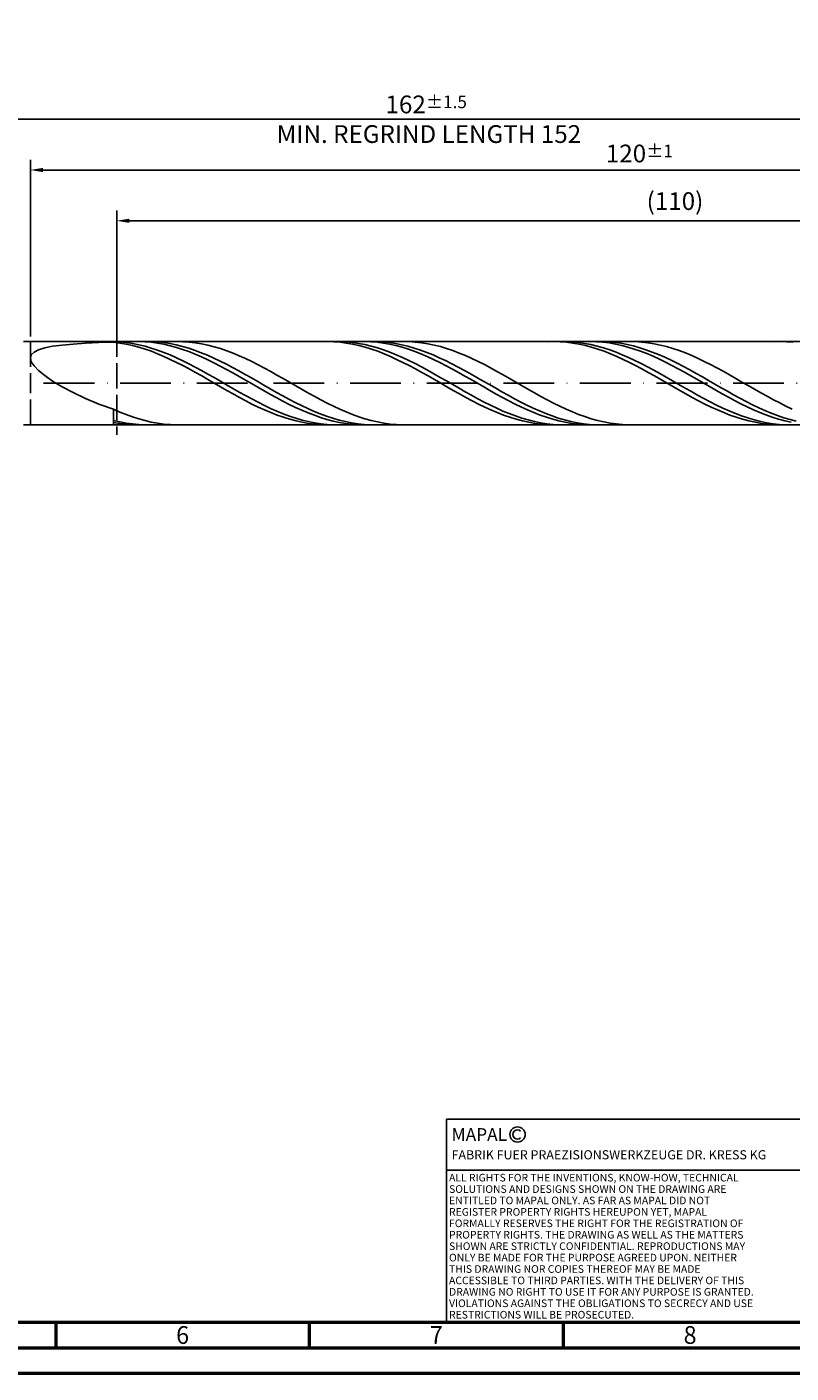
# Model space of a CAD drawing. Units: millimetres. Extents: x -158 to 436, y -196 to 225.
# Drawn here: x 83 to 234, y -195 to 70 of the extents above; entities that cross this region are included whole.
import ezdxf
from ezdxf.enums import TextEntityAlignment as Align

# ---------------------------------------------------------------- set-up
doc = ezdxf.new("R2010")
doc.units = ezdxf.units.MM
doc.linetypes.add('GEN3', pattern=[6.25, 5, -1.25])
doc.linetypes.add('GEN7', pattern=[15, 10, -2.5, 0, -2.5])
doc.layers.get('0').update_dxf_attribs({"linetype": 'CONTINUOUS'})
doc.layers.get('DEFPOINTS').update_dxf_attribs({"linetype": 'CONTINUOUS'})
for name, color, linetype in [('AM_0', 7, 'CONTINUOUS'), ('AM_3', 6, 'GEN3'), ('AM_4', 3, 'CONTINUOUS'), ('AM_5', 3, 'CONTINUOUS'), ('AM_6', 2, 'CONTINUOUS'), ('AM_7', 4, 'GEN7')]:
    doc.layers.add(name, color=color, linetype=linetype)
doc.layers.add('AM_BOR', color=7, linetype='CONTINUOUS', lineweight=50)
doc.styles.get("Standard").update_dxf_attribs({"font": 'ISOCP.SHX'})
doc.dimstyles.get("Standard").update_dxf_attribs({"dimtxt": 3.5, "dimasz": 2.5, "dimexe": 2, "dimexo": 1, "dimgap": 1.5, "dimtad": 1, "dimdsep": 46, "dimtxsty": 'STANDARD', "dimcen": -2, "dimclrt": 2, "dimazin": 2, "dimtp": 0.1, "dimtm": 0.1, "dimtfac": 1, "dimtmove": 0, "dimatfit": 3, "dimfxl": 1, "dimarcsym": 0})

# ---------------------------------------------------------------- blocks, each defined once
blk = doc.blocks.new('A2')
at = {"layer": 'AM_BOR', "color": 1}
for p, q in [((247, 10), (247, 5)), ((297, 5), (297, 10)), ((347, 10), (347, 5))]:
    blk.add_line(p, q, dxfattribs=at)
for points in [[(0, 0), (594, 0), (594, 420), (0, 420)], [(10, 410), (10, 10), (584, 10), (584, 410)]]:
    blk.add_lwpolyline(points, close=True, dxfattribs=at)
at = {"layer": 'AM_BOR', "color": 7}
blk.add_lwpolyline([(5, 5), (589, 5), (589, 415), (5, 415)], close=True, dxfattribs=at)
at = {"layer": 'AM_BOR', "color": 2, "width": 0.964286}
for s, p in [('6', (272, 7.5)), ('7', (322, 7.5)), ('8', (372, 7.5))]:
    blk.add_text(s, height=3.5, dxfattribs=at).set_placement(p, align=Align.MIDDLE_CENTER)
blk = doc.blocks.new('*U11')
at = {"layer": 'AM_0', "linetype": 'Continuous'}
blk.add_line((0, 30), (-70, 30), dxfattribs=at)
at = {"layer": 'AM_0'}
blk.add_lwpolyline([(-70, 0), (0, 0), (0, 40), (-70, 40)], close=True, dxfattribs=at)
at = {"layer": 'AM_4', "linetype": 'Continuous'}
blk.add_circle((-56, 37), 1.5, dxfattribs=at)
blk.add_arc((-56, 37), 0.915, 48.0077, 311.9923, dxfattribs=at)
at = {"layer": 'AM_6', "linetype": 'Continuous'}
for s, height, p in [('MAPAL', 2.5, (-69, 35.75)), ('FABRIK FUER PRAEZISIONSWERKZEUGE DR. KRESS KG', 1.8, (-69, 32.1))]:
    blk.add_text(s, height=height, dxfattribs=at).set_placement(p)
at = {"layer": 'AM_6', "color": 2, "linetype": 'Continuous'}
for s, p in [('ALL RIGHTS FOR THE INVENTIONS, KNOW-HOW, TECHNICAL ', (-69.5, 27.75)), ('SOLUTIONS AND DESIGNS SHOWN ON THE DRAWING ARE ', (-69.5, 25.5)), ('ENTITLED TO MAPAL ONLY. AS FAR AS MAPAL DID NOT ', (-69.5, 23.25)), ('REGISTER PROPERTY RIGHTS HEREUPON YET, MAPAL ', (-69.5, 21)), ('FORMALLY RESERVES THE RIGHT FOR THE REGISTRATION OF ', (-69.5, 18.75)), ('PROPERTY RIGHTS. THE DRAWING AS WELL AS THE MATTERS ', (-69.5, 16.5)), ('SHOWN ARE STRICTLY CONFIDENTIAL. REPRODUCTIONS MAY ', (-69.5, 14.25)), ('ONLY BE MADE FOR THE PURPOSE AGREED UPON. NEITHER ', (-69.5, 12)), ('THIS DRAWING NOR COPIES THEREOF MAY BE MADE ', (-69.5, 9.75)), ('ACCESSIBLE TO THIRD PARTIES. WITH THE DELIVERY OF THIS ', (-69.5, 7.5)), ('DRAWING NO RIGHT TO USE IT FOR ANY PURPOSE IS GRANTED. ', (-69.5, 5.25)), ('VIOLATIONS AGAINST THE OBLIGATIONS TO SECRECY AND USE ', (-69.5, 3)), ('RESTRICTIONS WILL BE PROSECUTED.', (-69.5, 0.75))]:
    blk.add_text(s, height=1.5, dxfattribs=at).set_placement(p)
blk = doc.blocks.new('MAPAL_FRAME-Model')
for name, p in [('A2', (0, 0)), ('*U11', (394, 10))]:
    blk.add_blockref(name, p)
blk = doc.blocks.new('*D47')
at = {"layer": 'AM_5', "color": 0, "lineweight": -2}
for p, q in [((84, 9.2), (84, 44)), ((324, 1), (324, 44)), ((321.5, 42), (86.5, 42))]:
    blk.add_line(p, q, dxfattribs=at)
at = {"layer": 'AM_5', "color": 0}
for points in [[(86.5, 42.42), (86.5, 41.58), (84, 42)], [(321.5, 41.58), (321.5, 42.42), (324, 42)]]:
    blk.add_solid(points, dxfattribs=at)
at = {"layer": 'DEFPOINTS', "color": 0}
for p in [(84, 42), (84, 8.2), (324, 0)]:
    blk.add_point(p, dxfattribs=at)
at = {"layer": 'AM_5', "color": 2, "insert": (204, 45.25), "char_height": 3.5, "attachment_point": 5}
blk.add_mtext('120{}{\\H0.71x;\\C3;%%p1}', dxfattribs=at)
blk = doc.blocks.new('*D49')
at = {"layer": 'AM_5', "color": 0, "lineweight": -2}
for p, q in [((0, 7), (0, 54)), ((324, 1), (324, 54)), ((321.5, 52), (2.5, 52))]:
    blk.add_line(p, q, dxfattribs=at)
at = {"layer": 'AM_5', "color": 0}
for points in [[(2.5, 52.42), (2.5, 51.58), (0, 52)], [(321.5, 51.58), (321.5, 52.42), (324, 52)]]:
    blk.add_solid(points, dxfattribs=at)
at = {"layer": 'DEFPOINTS', "color": 0}
for p in [(0, 52), (0, 6), (324, 0)]:
    blk.add_point(p, dxfattribs=at)
at = {"layer": 'AM_5', "color": 2, "insert": (162, 52), "char_height": 3.5, "attachment_point": 5}
blk.add_mtext('162{}{\\H0.71x;\\C3%%p1.5}\\P MIN. REGRIND LENGTH 152', dxfattribs=at)
blk = doc.blocks.new('*D50')
at = {"layer": 'AM_5', "color": 0, "lineweight": -2}
for p, q in [((101.02, 9.2), (101.02, 34)), ((318.52, 32), (103.52, 32)), ((321.02, 9.2), (321.02, 34))]:
    blk.add_line(p, q, dxfattribs=at)
at = {"layer": 'AM_5', "color": 0}
for points in [[(103.52, 32.42), (103.52, 31.58), (101.02, 32)], [(318.52, 31.58), (318.52, 32.42), (321.02, 32)]]:
    blk.add_solid(points, dxfattribs=at)
at = {"layer": 'DEFPOINTS', "color": 0}
for p in [(101.02, 32), (101.02, 8.2), (321.02, 8.2)]:
    blk.add_point(p, dxfattribs=at)
at = {"layer": 'AM_5', "color": 2, "insert": (211.02, 35.42), "char_height": 3.5, "attachment_point": 5}
blk.add_mtext('(110)', dxfattribs=at)

msp = doc.modelspace()

# ---------------------------------------------------------------- linework, layer by layer
at = {"layer": 'AM_0'}
for p, q in [((82.6284, 8.2), (321.0154, 8.2)), ((94.8452, 7.8708), (97.5158, 7.9884)), ((97.5158, 7.9884), (100.4, 8.0751)), ((100.4, 8.193), (100.4, 8.2)), ((101.6375, 8.1325), (100.4, 8.193)), ((101.6394, 7.9201), (100.4, 8.0751)), ((102.8751, 8.0103), (101.6375, 8.1325)), ((104.1126, 7.8273), (102.8751, 8.0103)), ((105.3445, 8.1992), (104.1084, 8.1784)), ((106.5806, 8.1579), (105.3445, 8.1992)), ((107.8052, 8.1878), (106.571, 8.1957)), ((107.8167, 8.0549), (106.5806, 8.1579)), ((109.0394, 8.1181), (107.8052, 8.1878)), ((109.0528, 7.8909), (107.8167, 8.0549)), ((110.2736, 7.9871), (109.0394, 8.1181)), ((111.5078, 7.7958), (110.2736, 7.9871)), ((114.021, 8.1823), (112.7827, 8.1981)), ((115.2593, 8.1043), (114.021, 8.1823)), ((116.4976, 7.9647), (115.2593, 8.1043)), ((117.7358, 7.7646), (116.4976, 7.9647)), ((142.54, 8.2), (141.3006, 8.1689)), ((143.7794, 8.1687), (142.54, 8.2)), ((144.9511, 8.1946), (143.7136, 8.1895)), ((145.0189, 8.0752), (143.7794, 8.1687)), ((146.1887, 8.1375), (144.9511, 8.1946)), ((146.2583, 7.9202), (145.0189, 8.0752)), ((147.4262, 8.0187), (146.1887, 8.1375)), ((148.6637, 7.839), (147.4262, 8.0187)), ((149.8448, 8.1999), (148.6087, 8.1731)), ((151.0809, 8.1646), (149.8448, 8.1999)), ((152.2365, 8.193), (151.0023, 8.1915)), ((152.317, 8.0675), (151.0809, 8.1646)), ((153.4707, 8.1327), (152.2365, 8.193)), ((153.5532, 7.9093), (152.317, 8.0675)), ((154.7049, 8.011), (153.4707, 8.1327)), ((155.9391, 7.8288), (154.7049, 8.011)), ((158.5989, 8.1838), (157.3606, 8.1976)), ((159.8372, 8.1079), (158.5989, 8.1838)), ((161.0754, 7.9704), (159.8372, 8.1079)), ((162.3137, 7.7723), (161.0754, 7.9704)), ((187.1589, 8.2), (185.9195, 8.1689)), ((188.3983, 8.1687), (187.1589, 8.2)), ((189.5022, 8.1959), (188.2647, 8.1874)), ((189.6377, 8.0752), (188.3983, 8.1687)), ((190.7398, 8.1422), (189.5022, 8.1959)), ((190.8771, 7.9203), (189.6377, 8.0752)), ((191.9773, 8.0268), (190.7398, 8.1422)), ((193.2148, 7.8505), (191.9773, 8.0268)), ((195.5812, 8.1707), (194.3451, 8.2)), ((196.6678, 8.1968), (195.4336, 8.1858)), ((196.8174, 8.0795), (195.5812, 8.1707)), ((197.902, 8.1459), (196.6678, 8.1968)), ((198.0535, 7.9272), (196.8174, 8.0795)), ((199.1362, 8.0335), (197.902, 8.1459)), ((200.3704, 7.8605), (199.1362, 8.0335)), ((203.1768, 8.1853), (201.9385, 8.197)), ((204.415, 8.1114), (203.1768, 8.1853)), ((205.6533, 7.976), (204.415, 8.1114)), ((206.8916, 7.7799), (205.6533, 7.976)), ((231.7777, 8.2), (230.5383, 8.1689)), ((233.0171, 8.1687), (231.7777, 8.2)), ((234.0534, 8.1971), (232.8158, 8.1851)), ((234.2566, 8.0753), (233.0171, 8.1687)), ((84, 4.949), (84.1794, 5.5802)), ((84.1794, 5.5802), (84.7155, 6.1208)), ((84.7155, 6.1208), (85.6027, 6.577)), ((85.6027, 6.577), (86.8313, 6.9563)), ((86.8313, 6.9563), (88.3883, 7.2669)), ((88.3883, 7.2669), (90.2568, 7.5174)), ((90.2568, 7.5174), (92.4169, 7.7161)), ((92.4169, 7.7161), (94.8452, 7.8708)), ((102.8788, 7.7049), (101.6394, 7.9201)), ((104.1182, 7.431), (102.8788, 7.7049)), ((105.3501, 7.585), (104.1126, 7.8273)), ((105.3577, 7.1006), (104.1182, 7.431)), ((106.5877, 7.285), (105.3501, 7.585)), ((106.5971, 6.7161), (105.3577, 7.1006)), ((107.8252, 6.9298), (106.5877, 7.285)), ((107.8365, 6.2805), (106.5971, 6.7161)), ((109.0627, 6.5221), (107.8252, 6.9298)), ((109.0759, 5.7971), (107.8365, 6.2805)), ((110.289, 7.6671), (109.0528, 7.8909)), ((110.3002, 6.0648), (109.0627, 6.5221)), ((110.3153, 5.2696), (109.0759, 5.7971)), ((111.5251, 7.3853), (110.289, 7.6671)), ((111.5378, 5.5615), (110.3002, 6.0648)), ((112.742, 7.5458), (111.5078, 7.7958)), ((112.7612, 7.0477), (111.5251, 7.3853)), ((112.7753, 5.016), (111.5378, 5.5615)), ((113.9762, 7.2387), (112.742, 7.5458)), ((113.9973, 6.6566), (112.7612, 7.0477)), ((115.2104, 6.8771), (113.9762, 7.2387)), ((115.2334, 6.2152), (113.9973, 6.6566)), ((116.4446, 6.4635), (115.2104, 6.8771)), ((116.4696, 5.7267), (115.2334, 6.2152)), ((117.6788, 6.0012), (116.4446, 6.4635)), ((117.7057, 5.1949), (116.4696, 5.7267)), ((118.913, 5.4936), (117.6788, 6.0012)), ((118.9741, 7.5055), (117.7358, 7.7646)), ((120.1472, 4.9445), (118.913, 5.4936)), ((120.2124, 7.1895), (118.9741, 7.5055)), ((121.4507, 6.8188), (120.2124, 7.1895)), ((122.6889, 6.3963), (121.4507, 6.8188)), ((123.9272, 5.9252), (122.6889, 6.3963)), ((125.1655, 5.4091), (123.9272, 5.9252)), ((126.4038, 4.8519), (125.1655, 5.4091)), ((147.4977, 7.705), (146.2583, 7.9202)), ((148.7371, 7.4311), (147.4977, 7.705)), ((149.9012, 7.5999), (148.6637, 7.839)), ((149.9765, 7.1007), (148.7371, 7.4311)), ((151.1388, 7.3031), (149.9012, 7.5999)), ((151.2159, 6.7163), (149.9765, 7.1007)), ((152.3763, 6.9508), (151.1388, 7.3031)), ((152.4553, 6.2807), (151.2159, 6.7163)), ((153.6138, 6.5459), (152.3763, 6.9508)), ((153.6947, 5.7973), (152.4553, 6.2807)), ((154.7893, 7.6912), (153.5532, 7.9093)), ((154.8514, 6.0913), (153.6138, 6.5459)), ((154.9342, 5.2699), (153.6947, 5.7973)), ((156.0254, 7.415), (154.7893, 7.6912)), ((156.0889, 5.5904), (154.8514, 6.0913)), ((157.1733, 7.5876), (155.9391, 7.8288)), ((157.2615, 7.0826), (156.0254, 7.415)), ((157.3264, 5.0472), (156.0889, 5.5904)), ((158.4075, 7.2891), (157.1733, 7.5876)), ((158.4976, 6.6965), (157.2615, 7.0826)), ((159.6417, 6.9356), (158.4075, 7.2891)), ((159.7338, 6.2598), (158.4976, 6.6965)), ((160.8759, 6.5298), (159.6417, 6.9356)), ((160.9699, 5.7757), (159.7338, 6.2598)), ((162.1101, 6.0747), (160.8759, 6.5298)), ((162.206, 5.2479), (160.9699, 5.7757)), ((163.3443, 5.5737), (162.1101, 6.0747)), ((163.552, 7.5152), (162.3137, 7.7723)), ((164.5785, 5.0307), (163.3443, 5.5737)), ((164.7903, 7.201), (163.552, 7.5152)), ((166.0285, 6.8321), (164.7903, 7.201)), ((167.2668, 6.4113), (166.0285, 6.8321)), ((168.5051, 5.9418), (167.2668, 6.4113)), ((169.7434, 5.4271), (168.5051, 5.9418)), ((170.9816, 4.8713), (169.7434, 5.4271)), ((192.1165, 7.7051), (190.8771, 7.9203)), ((193.3559, 7.4313), (192.1165, 7.7051)), ((194.4524, 7.6146), (193.2148, 7.8505)), ((194.5954, 7.1009), (193.3559, 7.4313)), ((195.6899, 7.3209), (194.4524, 7.6146)), ((195.8348, 6.7165), (194.5954, 7.1009)), ((196.9274, 6.9717), (195.6899, 7.3209)), ((197.0742, 6.2809), (195.8348, 6.7165)), ((198.165, 6.5696), (196.9274, 6.9717)), ((198.3136, 5.7976), (197.0742, 6.2809)), ((199.2896, 7.7148), (198.0535, 7.9272)), ((199.4025, 6.1176), (198.165, 6.5696)), ((199.553, 5.2701), (198.3136, 5.7976)), ((200.5257, 7.4441), (199.2896, 7.7148)), ((200.64, 5.6192), (199.4025, 6.1176)), ((201.6046, 7.6281), (200.3704, 7.8605)), ((201.7618, 7.117), (200.5257, 7.4441)), ((201.8776, 5.0782), (200.64, 5.6192)), ((202.8388, 7.3383), (201.6046, 7.6281)), ((202.998, 6.736), (201.7618, 7.117)), ((204.073, 6.993), (202.8388, 7.3383)), ((204.2341, 6.304), (202.998, 6.736)), ((205.3072, 6.5949), (204.073, 6.993)), ((205.4702, 5.8244), (204.2341, 6.304)), ((206.5414, 6.1471), (205.3072, 6.5949)), ((206.7063, 5.3006), (205.4702, 5.8244)), ((207.7756, 5.6529), (206.5414, 6.1471)), ((208.1299, 7.5247), (206.8916, 7.7799)), ((209.0098, 5.1161), (207.7756, 5.6529)), ((209.3681, 7.2124), (208.1299, 7.5247)), ((210.6064, 6.8453), (209.3681, 7.2124)), ((211.8447, 6.4262), (210.6064, 6.8453)), ((213.083, 5.9583), (211.8447, 6.4262)), ((214.3212, 5.4451), (213.083, 5.9583)), ((215.5595, 4.8906), (214.3212, 5.4451)), ((84, 4.949), (84.1794, 4.2236)), ((84.1794, 4.2236), (84.7155, 3.4033)), ((84.7155, 3.4033), (85.6027, 2.4912)), ((111.5547, 4.702), (110.3153, 5.2696)), ((112.7941, 4.0986), (111.5547, 4.702)), ((114.0128, 4.4325), (112.7753, 5.016)), ((114.0335, 3.464), (112.7941, 4.0986)), ((115.2504, 3.8153), (114.0128, 4.4325)), ((115.273, 2.803), (114.0335, 3.464)), ((116.4879, 3.1692), (115.2504, 3.8153)), ((116.5124, 2.1208), (115.273, 2.803)), ((117.7254, 2.4991), (116.4879, 3.1692)), ((118.9418, 4.6237), (117.7057, 5.1949)), ((120.1779, 4.0176), (118.9418, 4.6237)), ((121.3814, 4.3581), (120.1472, 4.9445)), ((121.414, 3.381), (120.1779, 4.0176)), ((122.6156, 3.7388), (121.3814, 4.3581)), ((122.6502, 2.7188), (121.414, 3.381)), ((123.8498, 3.0913), (122.6156, 3.7388)), ((123.8863, 2.0361), (122.6502, 2.7188)), ((125.0841, 2.4205), (123.8498, 3.0913)), ((127.642, 4.2579), (126.4038, 4.8519)), ((128.8803, 3.6315), (127.642, 4.2579)), ((130.1186, 2.9775), (128.8803, 3.6315)), ((131.3569, 2.301), (130.1186, 2.9775)), ((156.1736, 4.7023), (154.9342, 5.2699)), ((157.413, 4.0989), (156.1736, 4.7023)), ((158.564, 4.4657), (157.3264, 5.0472)), ((158.6524, 3.4643), (157.413, 4.0989)), ((159.8015, 3.8502), (158.564, 4.4657)), ((159.8918, 2.8034), (158.6524, 3.4643)), ((161.039, 3.2056), (159.8015, 3.8502)), ((161.1312, 2.1211), (159.8918, 2.8034)), ((162.2766, 2.5366), (161.039, 3.2056)), ((163.4421, 4.6804), (162.206, 5.2479)), ((164.6782, 4.0774), (163.4421, 4.6804)), ((165.8127, 4.4497), (164.5785, 5.0307)), ((165.9144, 3.4436), (164.6782, 4.0774)), ((167.0469, 3.8352), (165.8127, 4.4497)), ((167.1505, 2.7836), (165.9144, 3.4436)), ((168.2811, 3.1917), (167.0469, 3.8352)), ((168.3866, 2.1027), (167.1505, 2.7836)), ((169.5153, 2.5241), (168.2811, 3.1917)), ((172.2199, 4.2784), (170.9816, 4.8713)), ((173.4582, 3.653), (172.2199, 4.2784)), ((174.6965, 2.9999), (173.4582, 3.653)), ((175.9347, 2.324), (174.6965, 2.9999)), ((200.7924, 4.7025), (199.553, 5.2701)), ((202.0318, 4.0992), (200.7924, 4.7025)), ((203.1151, 4.4987), (201.8776, 5.0782)), ((203.2712, 3.4646), (202.0318, 4.0992)), ((204.3526, 3.885), (203.1151, 4.4987)), ((204.5107, 2.8037), (203.2712, 3.4646)), ((205.5902, 3.2419), (204.3526, 3.885)), ((205.7501, 2.1214), (204.5107, 2.8037)), ((206.8277, 2.5741), (205.5902, 3.2419)), ((207.9424, 4.7367), (206.7063, 5.3006)), ((209.1786, 4.1369), (207.9424, 4.7367)), ((210.244, 4.5406), (209.0098, 5.1161)), ((210.4147, 3.5059), (209.1786, 4.1369)), ((211.4782, 3.9308), (210.244, 4.5406)), ((211.6508, 2.8482), (210.4147, 3.5059)), ((212.7124, 3.2914), (211.4782, 3.9308)), ((212.8869, 2.1691), (211.6508, 2.8482)), ((213.9466, 2.6272), (212.7124, 3.2914)), ((216.7978, 4.2989), (215.5595, 4.8906)), ((218.0361, 3.6745), (216.7978, 4.2989)), ((219.2743, 3.0222), (218.0361, 3.6745)), ((220.5126, 2.347), (219.2743, 3.0222)), ((85.6027, 2.4912), (86.8313, 1.4953)), ((86.8313, 1.4953), (88.3883, 0.4286)), ((88.3883, 0.4286), (90.2568, -0.6903)), ((117.7518, 1.4223), (116.5124, 2.1208)), ((118.963, 1.81), (117.7254, 2.4991)), ((118.9912, 0.7131), (117.7518, 1.4223)), ((120.2005, 1.1071), (118.963, 1.81)), ((120.2306, -0.0016), (118.9912, 0.7131)), ((121.438, 0.3959), (120.2005, 1.1071)), ((122.6756, -0.3184), (121.438, 0.3959)), ((125.1224, 1.3379), (123.8863, 2.0361)), ((126.3183, 1.7314), (125.0841, 2.4205)), ((126.3585, 0.6297), (125.1224, 1.3379)), ((127.5525, 1.0292), (126.3183, 1.7314)), ((127.5946, -0.0834), (126.3585, 0.6297)), ((128.7867, 0.3193), (127.5525, 1.0292)), ((130.0209, -0.393), (128.7867, 0.3193)), ((132.5951, 1.6069), (131.3569, 2.301)), ((133.8334, 0.9006), (132.5951, 1.6069)), ((135.0717, 0.1875), (133.8334, 0.9006)), ((136.31, -0.527), (135.0717, 0.1875)), ((162.3706, 1.4227), (161.1312, 2.1211)), ((163.5141, 1.8484), (162.2766, 2.5366)), ((163.61, 0.7134), (162.3706, 1.4227)), ((164.7516, 1.1462), (163.5141, 1.8484)), ((164.8495, -0.0012), (163.61, 0.7134)), ((165.9892, 0.4353), (164.7516, 1.1462)), ((167.2267, -0.279), (165.9892, 0.4353)), ((169.6227, 1.4058), (168.3866, 2.1027)), ((170.7495, 1.8374), (169.5153, 2.5241)), ((170.8588, 0.6982), (169.6227, 1.4058)), ((171.9837, 1.1369), (170.7495, 1.8374)), ((172.095, -0.0146), (170.8588, 0.6982)), ((173.2179, 0.4278), (171.9837, 1.1369)), ((174.4522, -0.2845), (173.2179, 0.4278)), ((177.173, 1.6304), (175.9347, 2.324)), ((178.4113, 0.9245), (177.173, 1.6304)), ((179.6496, 0.2115), (178.4113, 0.9245)), ((180.8878, -0.5031), (179.6496, 0.2115)), ((206.9895, 1.423), (205.7501, 2.1214)), ((208.0652, 1.8868), (206.8277, 2.5741)), ((208.2289, 0.7138), (206.9895, 1.423)), ((209.3027, 1.1852), (208.0652, 1.8868)), ((209.4683, -0.0009), (208.2289, 0.7138)), ((210.5403, 0.4747), (209.3027, 1.1852)), ((211.7778, -0.2395), (210.5403, 0.4747)), ((214.1231, 1.4735), (212.8869, 2.1691)), ((215.1808, 1.9431), (213.9466, 2.6272)), ((215.3592, 0.7667), (214.1231, 1.4735)), ((216.415, 1.2444), (215.1808, 1.9431)), ((216.5953, 0.0542), (215.3592, 0.7667)), ((217.6492, 0.5363), (216.415, 1.2444)), ((217.8314, -0.6588), (216.5953, 0.0542)), ((218.8834, -0.1759), (217.6492, 0.5363)), ((221.7509, 1.654), (220.5126, 2.347)), ((222.9892, 0.9483), (221.7509, 1.654)), ((224.2274, 0.2355), (222.9892, 0.9483)), ((225.4657, -0.4791), (224.2274, 0.2355)), ((90.2568, -0.6903), (92.4169, -1.8373)), ((92.4169, -1.8373), (94.8452, -2.9836)), ((121.47, -0.7162), (120.2306, -0.0016)), ((122.7094, -1.4255), (121.47, -0.7162)), ((123.9131, -1.0302), (122.6756, -0.3184)), ((123.9488, -2.1238), (122.7094, -1.4255)), ((125.1506, -1.7343), (123.9131, -1.0302)), ((125.1883, -2.806), (123.9488, -2.1238)), ((126.3882, -2.4251), (125.1506, -1.7343)), ((127.6257, -3.0976), (126.3882, -2.4251)), ((128.8308, -0.7958), (127.5946, -0.0834)), ((130.0669, -1.5022), (128.8308, -0.7958)), ((131.2551, -1.1024), (130.0209, -0.393)), ((131.303, -2.1972), (130.0669, -1.5022)), ((132.4893, -1.8035), (131.2551, -1.1024)), ((132.5391, -2.8756), (131.303, -2.1972)), ((133.7235, -2.4909), (132.4893, -1.8035)), ((134.9577, -3.1595), (133.7235, -2.4909)), ((137.5482, -1.2376), (136.31, -0.527)), ((138.7865, -1.9387), (137.5482, -1.2376)), ((140.0248, -2.6251), (138.7865, -1.9387)), ((141.2631, -3.2916), (140.0248, -2.6251)), ((166.0889, -0.7159), (164.8495, -0.0012)), ((167.3283, -1.4251), (166.0889, -0.7159)), ((168.4642, -0.9911), (167.2267, -0.279)), ((168.5677, -2.1235), (167.3283, -1.4251)), ((169.7017, -1.6957), (168.4642, -0.9911)), ((169.8071, -2.8057), (168.5677, -2.1235)), ((170.9393, -2.3874), (169.7017, -1.6957)), ((172.1768, -3.061), (170.9393, -2.3874)), ((173.3311, -0.7273), (172.095, -0.0146)), ((174.5672, -1.4345), (173.3311, -0.7273)), ((175.6864, -0.9947), (174.4522, -0.2845)), ((175.8033, -2.1309), (174.5672, -1.4345)), ((176.9206, -1.6973), (175.6864, -0.9947)), ((177.0394, -2.8111), (175.8033, -2.1309)), ((178.1548, -2.3872), (176.9206, -1.6973)), ((179.389, -3.059), (178.1548, -2.3872)), ((182.1261, -1.2138), (180.8878, -0.5031)), ((183.3644, -1.9154), (182.1261, -1.2138)), ((184.6027, -2.6023), (183.3644, -1.9154)), ((185.8409, -3.2696), (184.6027, -2.6023)), ((210.7077, -0.7155), (209.4683, -0.0009)), ((211.9471, -1.4248), (210.7077, -0.7155)), ((213.0153, -0.9519), (211.7778, -0.2395)), ((213.1865, -2.1231), (211.9471, -1.4248)), ((214.2529, -1.6571), (213.0153, -0.9519)), ((214.426, -2.8054), (213.1865, -2.1231)), ((215.4904, -2.3496), (214.2529, -1.6571)), ((216.7279, -3.0244), (215.4904, -2.3496)), ((219.0675, -1.3668), (217.8314, -0.6588)), ((220.1176, -0.8867), (218.8834, -0.1759)), ((220.3037, -2.0644), (219.0675, -1.3668)), ((221.3518, -1.5909), (220.1176, -0.8867)), ((221.5398, -2.7464), (220.3037, -2.0644)), ((222.586, -2.283), (221.3518, -1.5909)), ((223.8203, -2.9579), (222.586, -2.283)), ((226.704, -1.1901), (225.4657, -0.4791)), ((227.9423, -1.892), (226.704, -1.1901)), ((229.1805, -2.5796), (227.9423, -1.892)), ((230.4188, -3.2475), (229.1805, -2.5796)), ((94.8452, -2.9836), (97.5158, -4.0964)), ((97.5158, -4.0964), (100.4, -5.1404)), ((101.6383, -5.6772), (100.4, -5.1404)), ((100.4, -8.2), (100.4, -5.1404)), ((126.4277, -3.4669), (125.1883, -2.806)), ((127.6671, -4.1013), (126.4277, -3.4669)), ((128.8632, -3.7466), (127.6257, -3.0976)), ((128.9065, -4.7046), (127.6671, -4.1013)), ((130.1007, -4.3671), (128.8632, -3.7466)), ((130.1459, -5.272), (128.9065, -4.7046)), ((131.3383, -4.9545), (130.1007, -4.3671)), ((131.3853, -5.7993), (130.1459, -5.272)), ((132.5758, -5.5043), (131.3383, -4.9545)), ((133.7752, -3.5323), (132.5391, -2.8756)), ((135.0114, -4.1621), (133.7752, -3.5323)), ((136.1919, -3.8043), (134.9577, -3.1595)), ((136.2475, -4.7605), (135.0114, -4.1621)), ((137.4261, -4.4204), (136.1919, -3.8043)), ((137.4836, -5.3229), (136.2475, -4.7605)), ((138.6603, -5.0032), (137.4261, -4.4204)), ((139.8945, -5.5481), (138.6603, -5.0032)), ((142.5013, -3.933), (141.2631, -3.2916)), ((143.7396, -4.5446), (142.5013, -3.933)), ((144.9779, -5.1217), (143.7396, -4.5446)), ((146.2162, -5.6598), (144.9779, -5.1217)), ((171.0465, -3.4665), (169.8071, -2.8057)), ((172.2859, -4.101), (171.0465, -3.4665)), ((173.4143, -3.7114), (172.1768, -3.061)), ((173.5253, -4.7043), (172.2859, -4.101)), ((174.6519, -4.3336), (173.4143, -3.7114)), ((174.7648, -5.2717), (173.5253, -4.7043)), ((175.8894, -4.923), (174.6519, -4.3336)), ((176.0042, -5.7991), (174.7648, -5.2717)), ((177.1269, -5.475), (175.8894, -4.923)), ((178.2756, -3.4701), (177.0394, -2.8111)), ((179.5117, -4.1027), (178.2756, -3.4701)), ((180.6232, -3.7078), (179.389, -3.059)), ((180.7478, -4.7043), (179.5117, -4.1027)), ((181.8574, -4.3285), (180.6232, -3.7078)), ((181.9839, -5.2703), (180.7478, -4.7043)), ((183.0916, -4.9166), (181.8574, -4.3285)), ((183.22, -5.7964), (181.9839, -5.2703)), ((184.3258, -5.4676), (183.0916, -4.9166)), ((187.0792, -3.9119), (185.8409, -3.2696)), ((188.3175, -4.5246), (187.0792, -3.9119)), ((189.5558, -5.1029), (188.3175, -4.5246)), ((190.794, -5.6424), (189.5558, -5.1029)), ((215.6654, -3.4662), (214.426, -2.8054)), ((216.9048, -4.1007), (215.6654, -3.4662)), ((217.9655, -3.6762), (216.7279, -3.0244)), ((218.1442, -4.704), (216.9048, -4.1007)), ((219.203, -4.3001), (217.9655, -3.6762)), ((219.3836, -5.2715), (218.1442, -4.704)), ((220.4405, -4.8914), (219.203, -4.3001)), ((220.623, -5.7988), (219.3836, -5.2715)), ((221.6781, -5.4456), (220.4405, -4.8914)), ((222.7759, -3.4076), (221.5398, -2.7464)), ((224.012, -4.043), (222.7759, -3.4076)), ((225.0545, -3.6105), (223.8203, -2.9579)), ((225.2481, -4.6478), (224.012, -4.043)), ((226.2887, -4.2359), (225.0545, -3.6105)), ((226.4843, -5.2175), (225.2481, -4.6478)), ((227.5229, -4.8293), (226.2887, -4.2359)), ((227.7204, -5.7476), (226.4843, -5.2175)), ((228.7571, -5.3862), (227.5229, -4.8293)), ((231.6571, -3.8908), (230.4188, -3.2475)), ((232.8954, -4.5046), (231.6571, -3.8908)), ((234.1336, -5.0841), (232.8954, -4.5046)), ((101.6342, -7.6153), (100.4, -7.3226)), ((101.6361, -7.9517), (100.4, -7.7475)), ((102.8684, -7.8505), (101.6342, -7.6153)), ((102.8722, -8.0957), (101.6361, -7.9517)), ((102.8765, -6.1708), (101.6383, -5.6772)), ((104.1026, -8.0264), (102.8684, -7.8505)), ((104.1148, -6.6176), (102.8765, -6.1708)), ((105.3531, -7.0141), (104.1148, -6.6176)), ((106.5914, -7.3573), (105.3531, -7.0141)), ((107.8296, -7.6447), (106.5914, -7.3573)), ((109.0679, -7.8739), (107.8296, -7.6447)), ((110.3062, -8.0434), (109.0679, -7.8739)), ((132.6247, -6.2825), (131.3853, -5.7993)), ((133.8133, -6.0123), (132.5758, -5.5043)), ((133.8641, -6.7179), (132.6247, -6.2825)), ((135.0509, -6.4748), (133.8133, -6.0123)), ((135.1036, -7.1021), (133.8641, -6.7179)), ((136.2884, -6.8881), (135.0509, -6.4748)), ((136.343, -7.4323), (135.1036, -7.1021)), ((137.5259, -7.2491), (136.2884, -6.8881)), ((137.5824, -7.706), (136.343, -7.4323)), ((138.7197, -5.8449), (137.4836, -5.3229)), ((138.7635, -7.5552), (137.5259, -7.2491)), ((138.8218, -7.921), (137.5824, -7.706)), ((139.9558, -6.3227), (138.7197, -5.8449)), ((140.001, -7.8039), (138.7635, -7.5552)), ((140.0612, -8.0757), (138.8218, -7.921)), ((141.1287, -6.0512), (139.8945, -5.5481)), ((141.192, -6.7526), (139.9558, -6.3227)), ((141.2385, -7.9934), (140.001, -7.8039)), ((142.3629, -6.5087), (141.1287, -6.0512)), ((142.4281, -7.1314), (141.192, -6.7526)), ((143.5971, -6.917), (142.3629, -6.5087)), ((143.6642, -7.4563), (142.4281, -7.1314)), ((144.8313, -7.2731), (143.5971, -6.917)), ((144.9003, -7.7247), (143.6642, -7.4563)), ((146.0655, -7.5743), (144.8313, -7.2731)), ((146.1364, -7.9346), (144.9003, -7.7247)), ((147.2997, -7.8184), (146.0655, -7.5743)), ((147.3726, -8.0844), (146.1364, -7.9346)), ((147.4544, -6.155), (146.2162, -5.6598)), ((148.5339, -8.0035), (147.2997, -7.8184)), ((148.6927, -6.6034), (147.4544, -6.155)), ((149.931, -7.0016), (148.6927, -6.6034)), ((151.1693, -7.3467), (149.931, -7.0016)), ((152.4075, -7.6359), (151.1693, -7.3467)), ((153.6458, -7.8672), (152.4075, -7.6359)), ((154.8841, -8.0387), (153.6458, -7.8672)), ((177.2436, -6.2823), (176.0042, -5.7991)), ((178.3645, -5.9854), (177.1269, -5.475)), ((178.483, -6.7177), (177.2436, -6.2823)), ((179.602, -6.4505), (178.3645, -5.9854)), ((179.7224, -7.102), (178.483, -6.7177)), ((180.8395, -6.8666), (179.602, -6.4505)), ((180.9618, -7.4322), (179.7224, -7.102)), ((182.0771, -7.2306), (180.8395, -6.8666)), ((182.2012, -7.7059), (180.9618, -7.4322)), ((183.3146, -7.5397), (182.0771, -7.2306)), ((183.4406, -7.9209), (182.2012, -7.7059)), ((184.4562, -6.2787), (183.22, -5.7964)), ((184.5521, -7.7917), (183.3146, -7.5397)), ((184.6801, -8.0756), (183.4406, -7.9209)), ((185.56, -5.9774), (184.3258, -5.4676)), ((185.6923, -6.7134), (184.4562, -6.2787)), ((185.7897, -7.9845), (184.5521, -7.7917)), ((186.7942, -6.442), (185.56, -5.9774)), ((186.9284, -7.0972), (185.6923, -6.7134)), ((188.0284, -6.858), (186.7942, -6.442)), ((188.1645, -7.4274), (186.9284, -7.0972)), ((189.2626, -7.2223), (188.0284, -6.858)), ((189.4006, -7.7013), (188.1645, -7.4274)), ((190.4968, -7.5321), (189.2626, -7.2223)), ((190.6368, -7.9169), (189.4006, -7.7013)), ((191.731, -7.785), (190.4968, -7.5321)), ((191.8729, -8.0726), (190.6368, -7.9169)), ((192.0323, -6.1391), (190.794, -5.6424)), ((192.9652, -7.9791), (191.731, -7.785)), ((193.2706, -6.5891), (192.0323, -6.1391)), ((194.5089, -6.9891), (193.2706, -6.5891)), ((195.7471, -7.336), (194.5089, -6.9891)), ((196.9854, -7.6272), (195.7471, -7.336)), ((198.2237, -7.8604), (196.9854, -7.6272)), ((199.462, -8.0339), (198.2237, -7.8604)), ((221.8624, -6.2821), (220.623, -5.7988)), ((222.9156, -5.9584), (221.6781, -5.4456)), ((223.1018, -6.7175), (221.8624, -6.2821)), ((224.1531, -6.4261), (222.9156, -5.9584)), ((224.3413, -7.1018), (223.1018, -6.7175)), ((225.3906, -6.8449), (224.1531, -6.4261)), ((225.5807, -7.432), (224.3413, -7.1018)), ((226.6282, -7.2119), (225.3906, -6.8449)), ((226.8201, -7.7057), (225.5807, -7.432)), ((227.8657, -7.5241), (226.6282, -7.2119)), ((228.0595, -7.9208), (226.8201, -7.7057)), ((228.9565, -6.2342), (227.7204, -5.7476)), ((229.1032, -7.7793), (227.8657, -7.5241)), ((229.2989, -8.0755), (228.0595, -7.9208)), ((229.9913, -5.9025), (228.7571, -5.3862)), ((230.1926, -6.6736), (228.9565, -6.2342)), ((230.3408, -7.9754), (229.1032, -7.7793)), ((231.2255, -6.3742), (229.9913, -5.9025)), ((231.4287, -7.0625), (230.1926, -6.6736)), ((232.4597, -6.7979), (231.2255, -6.3742)), ((232.6649, -7.398), (231.4287, -7.0625)), ((233.6939, -7.1702), (232.4597, -6.7979)), ((233.901, -7.6774), (232.6649, -7.398)), ((234.9281, -7.4884), (233.6939, -7.1702)), ((104.1084, -8.1784), (102.8722, -8.0957)), ((105.3368, -8.1418), (104.1026, -8.0264)), ((106.571, -8.1957), (105.3368, -8.1418)), ((111.5445, -8.1517), (110.3062, -8.0434)), ((112.7827, -8.1981), (111.5445, -8.1517)), ((141.3006, -8.1689), (140.0612, -8.0757)), ((142.4761, -8.1222), (141.2385, -7.9934)), ((143.7136, -8.1895), (142.4761, -8.1222)), ((148.6087, -8.1731), (147.3726, -8.0844)), ((149.7681, -8.1282), (148.5339, -8.0035)), ((151.0023, -8.1915), (149.7681, -8.1282)), ((156.1223, -8.1491), (154.8841, -8.0387)), ((157.3606, -8.1976), (156.1223, -8.1491)), ((185.9195, -8.1689), (184.6801, -8.0756)), ((187.0272, -8.1167), (185.7897, -7.9845)), ((188.2647, -8.1874), (187.0272, -8.1167)), ((193.109, -8.1672), (191.8729, -8.0726)), ((194.1994, -8.1131), (192.9652, -7.9791)), ((194.3451, -8.2), (193.109, -8.1672)), ((195.4336, -8.1858), (194.1994, -8.1131)), ((200.7002, -8.1464), (199.462, -8.0339)), ((201.9385, -8.197), (200.7002, -8.1464)), ((230.5383, -8.1689), (229.2989, -8.0755)), ((231.5783, -8.111), (230.3408, -7.9754)), ((232.8158, -8.1851), (231.5783, -8.111))]:
    msp.add_line(p, q, dxfattribs=at)
at = {"layer": 'AM_0', "extrusion": (0, 0, -1)}
msp.add_line((82.6284, -8.2), (321.0154, -8.2), dxfattribs=at)
at = {"layer": 'AM_3'}
for p, q in [((84, 8.2), (84, 0)), ((101.0154, 10.2), (101.0154, -10.2))]:
    msp.add_line(p, q, dxfattribs=at)
at = {"layer": 'AM_3', "extrusion": (0, 0, -1)}
msp.add_line((84, -8.2), (84, 0), dxfattribs=at)
at = {"layer": 'AM_7'}
msp.add_line((-4, 0), (328, 0), dxfattribs=at)

# ---------------------------------------------------------------- block references
at = {"layer": 'AM_0'}
msp.add_blockref('MAPAL_FRAME-Model', (-158, -195), dxfattribs=at)

# ---------------------------------------------------------------- dimensions: what is measured, and where the dimension line sits
at = {"layer": 'AM_5'}
for base, p1, p2, text, picture, middle in [((0, 52), (324, 0), (0, 6), '<>{}{\\H0.71x;\\C3%%p1.5}\\X MIN. REGRIND LENGTH 152', '*D49', (162, 52)), ((84, 42), (324, 0), (84, 8.2), '<>{}{\\H0.71x;\\C3;%%p1}', '*D47', (204, 42)), ((101.0154, 32), (321.0154, 8.2), (101.0154, 8.2), '(110)', '*D50', (211.0154, 32))]:
    dim = msp.add_linear_dim(base=base, p1=p1, p2=p2, text=text, dimstyle='STANDARD', override={"dimdec": 3, "dimlfac": 0.5, "dimtp": 0.01}, dxfattribs=at)
    dim.commit()
    dim.dimension.update_dxf_attribs({"geometry": picture, "text_midpoint": middle, "dimtype": 160})

doc.saveas('drawing.dxf')
